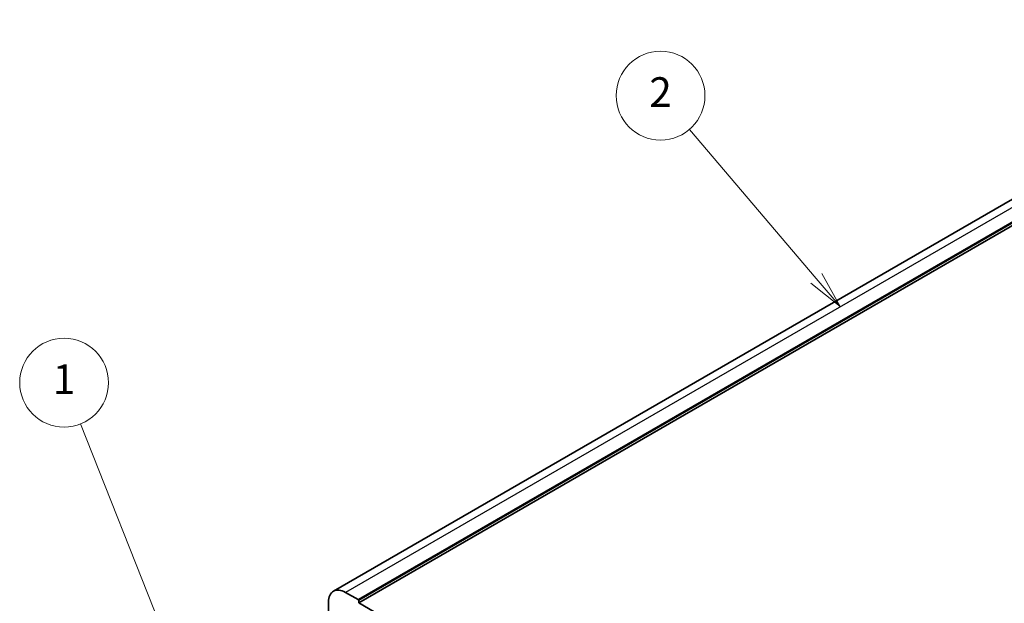
# Model space of a CAD drawing. Units: millimetres. Extents: x 58 to 9482, y 32 to 1437.
# Drawn here: x 895 to 1161, y 682 to 839 of the extents above; entities that cross this region are included whole.
import ezdxf

# ---------------------------------------------------------------- set-up
doc = ezdxf.new("R2010")
doc.units = ezdxf.units.MM
doc.header["$LTSCALE"] = 4
for name, color, linetype, lineweight in [('Symbol (TK)', 100, 'Continuous', 18), ('Visible (ISO)', 7, 'Continuous', 35), ('Visible Narrow (ISO)', 7, 'Continuous', 25)]:
    doc.layers.add(name, color=color, linetype=linetype, lineweight=lineweight)
doc.styles.add('Note Text (TK2)', font='MS PGothic.ttf')

# ---------------------------------------------------------------- blocks, each defined once
blk = doc.blocks.new('バルーン1')
at = {"layer": 'Symbol (TK)', "color": 100}
for p, q in [((223.796, 151.785), (216.096, 171.195)), ((223.796, 151.785), (224.718, 149.462)), ((224.718, 149.462), (224.261, 151.97)), ((223.332, 151.601), (224.718, 149.462))]:
    blk.add_line(p, q, dxfattribs=at)
at = {"layer": 'Symbol (TK)'}
blk.add_circle((214.991, 173.977), 3, dxfattribs=at)
at = {"layer": 'Symbol (TK)', "color": 7, "insert": (214.991, 173.954), "char_height": 2, "attachment_point": 5, "style": 'Note Text (TK2)'}
blk.add_mtext('1', dxfattribs=at)
blk = doc.blocks.new('バルーン2')
at = {"layer": 'Symbol (TK)', "color": 100}
for p, q in [((265.788, 181.013), (257.214, 191.072)), ((265.788, 181.013), (267.41, 179.111)), ((267.41, 179.111), (266.169, 181.337)), ((265.408, 180.689), (267.41, 179.111))]:
    blk.add_line(p, q, dxfattribs=at)
at = {"layer": 'Symbol (TK)'}
blk.add_circle((255.269, 193.353), 3, dxfattribs=at)
at = {"layer": 'Symbol (TK)', "color": 7, "insert": (255.269, 193.336), "char_height": 2, "attachment_point": 5, "style": 'Note Text (TK2)'}
blk.add_mtext('2', dxfattribs=at)

msp = doc.modelspace()

# ---------------------------------------------------------------- linework, layer by layer
at = {"layer": 'Visible (ISO)'}
for p, q in [((1247.3798, 839.1841), (980.0934, 684.8663)), ((1254.1653, 836.0044), (986.8789, 681.6866)), ((986.7375, 682.5847), (983.3434, 684.5443)), ((978.7472, 681.8907), (978.7472, 673.9176)), ((986.8789, 681.6866), (986.8789, 682.3398)), ((1172.1409, 574.7255), (986.8789, 681.6866))]:
    msp.add_line(p, q, dxfattribs=at)
for centre, major_axis, start_param, end_param in [((983.3434, 679.2371), (-3.25, 5.6292), 5.49778714, 7.06858347), ((986.7375, 682.4214), (-0.1, 0.1732), 3.92699082, 5.49778714)]:
    msp.add_ellipse(centre, major_axis=major_axis, ratio=0.57735027, start_param=start_param, end_param=end_param, dxfattribs=at)
at = {"layer": 'Visible Narrow (ISO)'}
for p, q in [((1250.6298, 838.8622), (983.3434, 684.5443)), ((1254.0239, 836.9026), (986.7375, 682.5847)), ((1254.1653, 836.6576), (986.8789, 682.3398))]:
    msp.add_line(p, q, dxfattribs=at)

# ---------------------------------------------------------------- block references
at = {"layer": 'Symbol (TK)', "xscale": 4, "yscale": 4, "zscale": 4}
for name in ['バルーン2', 'バルーン1']:
    msp.add_blockref(name, (47.3468, 45.261), dxfattribs=at)

doc.saveas('drawing.dxf')
